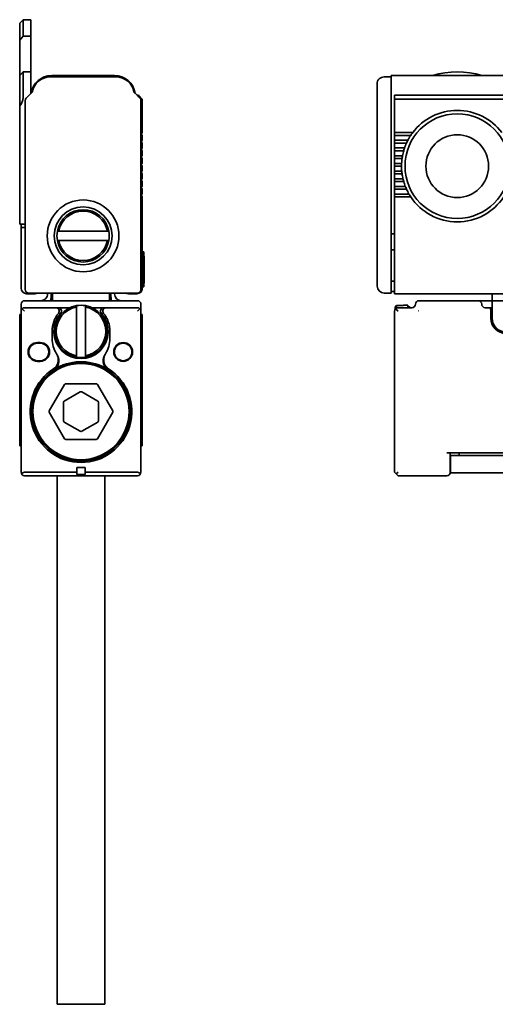
# Model space of a CAD drawing. Extents: x -420 to 1609, y 349 to 492.
# Drawn here: x -420 to -352, y 351 to 492 of the extents above; entities that cross this region are included whole.
import ezdxf

# ---------------------------------------------------------------- set-up
doc = ezdxf.new("R2010")
doc.units = 0

msp = doc.modelspace()

# ---------------------------------------------------------------- linework, layer by layer
at = {"color": 7, "lineweight": 35, "ltscale": 0.017678}
for p, q in [((-420.147003, 491.519653), (-419.647003, 492.019653)), ((-420.147003, 484.019653), (-419.647003, 484.519653))]:
    msp.add_line(p, q, dxfattribs=at)
at = {"color": 7, "lineweight": 35, "ltscale": 0.060698}
msp.add_line((-420.147003, 491.519653), (-420.147003, 489.091736), dxfattribs=at)
at = {"color": 7, "lineweight": 35, "ltscale": 0.059003}
for p, q in [((-419.647003, 492.019653), (-419.647003, 489.659546)), ((-418.546997, 492.019653), (-418.546997, 489.659546))]:
    msp.add_line(p, q, dxfattribs=at)
at = {"color": 7, "lineweight": 35, "ltscale": 0.0275}
for p, q in [((-418.546997, 492.019653), (-419.647003, 492.019653)), ((-419.647003, 489.659546), (-418.546997, 489.659546)), ((-419.647003, 484.519653), (-418.546997, 484.519653))]:
    msp.add_line(p, q, dxfattribs=at)
at = {"color": 7, "lineweight": 35, "ltscale": 0.018914}
msp.add_line((-419.647003, 489.659546), (-420.147003, 489.091736), dxfattribs=at)
at = {"color": 7, "lineweight": 35, "ltscale": 0.126781}
msp.add_line((-420.147003, 484.020508), (-420.147003, 489.091736), dxfattribs=at)
at = {"color": 7, "lineweight": 35, "ltscale": 0.128487}
msp.add_line((-418.546997, 484.520081), (-418.546997, 489.659546), dxfattribs=at)
at = {"color": 7, "lineweight": 35, "ltscale": 0.089746}
msp.add_line((-419.647003, 480.92981), (-419.647003, 484.519653), dxfattribs=at)
at = {"color": 7, "lineweight": 35, "ltscale": 0.077501}
msp.add_line((-418.546997, 481.419617), (-418.546997, 484.519653), dxfattribs=at)
at = {"color": 7, "lineweight": 35, "ltscale": 0.112167}
msp.add_line((-420.147003, 479.532959), (-420.147003, 484.019653), dxfattribs=at)
at = {"color": 7, "lineweight": 35, "ltscale": 0.236548}
msp.add_line((-406.31604, 483.819641), (-415.777954, 483.819641), dxfattribs=at)
at = {"color": 7, "lineweight": 35, "ltscale": 0.225}
msp.add_line((-406.546997, 484.019653), (-415.546997, 484.019653), dxfattribs=at)
at = {"color": 7, "lineweight": 35, "ltscale": 0.025}
for p, q in [((-367.852875, 483.819641), (-366.852875, 483.819641)), ((-365.352875, 471.019653), (-366.352875, 471.019653)), ((-367.852875, 452.819641), (-366.852875, 452.819641)), ((-352.352875, 452.719604), (-352.352875, 451.719604)), ((-419.946991, 450.219604), (-419.946991, 451.219604)), ((-402.746979, 450.219604), (-402.746979, 451.219604)), ((-366.052887, 451.012878), (-365.052887, 451.012878)), ((-366.052887, 451.012878), (-365.052887, 451.012878)), ((-353.352875, 451.719604), (-354.352875, 451.719604)), ((-352.352875, 451.719604), (-353.352875, 451.719604)), ((-415.496979, 447.319641), (-415.496979, 446.319641)), ((-407.196991, 447.319641), (-407.196991, 446.319641)), ((-358.302887, 429.519653), (-357.302887, 429.519653)), ((-358.302887, 427.019653), (-357.302887, 427.019653))]:
    msp.add_line(p, q, dxfattribs=at)
at = {"color": 7, "lineweight": 35}
for p, q in [((-366.852875, 484.019653), (1607.146973, 484.019653)), ((-419.346985, 480.412537), (-419.346985, 453.319641)), ((-402.746979, 453.319641), (-402.746979, 480.412537)), ((-368.852875, 453.819641), (-368.852875, 480.205444)), ((-366.852875, 453.319641), (-366.852875, 480.412537)), ((-366.352875, 481.219604), (-293.852875, 481.219604)), ((-293.852875, 480.643921), (-366.352875, 480.643921)), ((-366.352875, 452.719604), (1606.646973, 452.719604)), ((-255.85289, 451.719604), (-352.352875, 451.719604)), ((-419.946991, 427.119629), (-419.946991, 450.219604)), ((-402.746979, 450.219604), (-402.746979, 427.119629)), ((-366.352875, 450.219604), (-366.352875, 427.119629)), ((-240.85289, 429.919617), (-358.852875, 429.919617)), ((-414.746979, 426.619629), (-414.746979, 360.819641)), ((-407.946991, 426.619629), (-407.946991, 360.819641)), ((-242.402893, 427.019653), (-357.302887, 427.019653))]:
    msp.add_line(p, q, dxfattribs=at)
at = {"color": 7, "lineweight": 35, "ltscale": 0.064223}
msp.add_line((-366.852875, 484.019653), (-366.852875, 481.450745), dxfattribs=at)
at = {"color": 7, "lineweight": 35, "ltscale": 0.029772}
for p, q in [((-418.358459, 481.608154), (-419.200531, 480.766052)), ((-402.893433, 480.766052), (-403.735504, 481.608154))]:
    msp.add_line(p, q, dxfattribs=at)
at = {"color": 7, "lineweight": 35, "ltscale": 0.033601}
msp.add_line((-368.852875, 481.475586), (-368.852875, 482.819641), dxfattribs=at)
at = {"color": 7, "lineweight": 35, "ltscale": 0.017248}
msp.add_line((-403.034851, 481.131775), (-402.546997, 480.643921), dxfattribs=at)
at = {"color": 7, "lineweight": 35, "ltscale": 0.120607}
for p, q in [((-402.546997, 475.819641), (-402.546997, 480.643921)), ((-366.352875, 475.819641), (-366.352875, 480.643921))]:
    msp.add_line(p, q, dxfattribs=at)
at = {"color": 7, "lineweight": 35, "ltscale": 0.014363}
msp.add_line((-368.852875, 480.901062), (-368.852875, 481.475586), dxfattribs=at)
at = {"color": 7, "lineweight": 35, "ltscale": 0.01739}
msp.add_line((-368.852875, 480.205444), (-368.852875, 480.901062), dxfattribs=at)
at = {"color": 7, "lineweight": 35, "ltscale": 0.017117}
msp.add_line((-366.852875, 480.766052), (-366.852875, 481.450745), dxfattribs=at)
at = {"color": 7, "lineweight": 35, "ltscale": 0.008838}
msp.add_line((-366.852875, 480.412537), (-366.852875, 480.766052), dxfattribs=at)
at = {"color": 7, "lineweight": 35, "ltscale": 0.002196}
msp.add_line((-366.352875, 481.219604), (-366.352875, 481.131775), dxfattribs=at)
at = {"color": 7, "lineweight": 35, "ltscale": 0.012196}
msp.add_line((-366.352875, 481.131775), (-366.352875, 480.643921), dxfattribs=at)
at = {"color": 7, "lineweight": 35, "ltscale": 0.001056}
msp.add_line((-420.147003, 479.490723), (-420.147003, 479.532959), dxfattribs=at)
at = {"color": 7, "lineweight": 35, "ltscale": 0.369278}
msp.add_line((-420.147003, 479.490723), (-420.147003, 464.719604), dxfattribs=at)
at = {"color": 7, "lineweight": 35, "ltscale": 0.00457}
for p, q in [((-402.546997, 475.819641), (-402.67627, 475.690369)), ((-402.546997, 474.719604), (-402.67627, 474.590332)), ((-402.67627, 474.448914), (-402.546997, 474.319641)), ((-402.546997, 473.619629), (-402.67627, 473.490356)), ((-402.67627, 472.248901), (-402.546997, 472.119629)), ((-402.546997, 471.419617), (-402.67627, 471.290344)), ((-402.67627, 471.148926), (-402.546997, 471.019653)), ((-402.546997, 470.319641), (-402.67627, 470.190369)), ((-402.546997, 469.219604), (-402.67627, 469.090332)), ((-402.67627, 468.948914), (-402.546997, 468.819641)), ((-402.546997, 468.119629), (-402.67627, 467.990356)), ((-402.67627, 466.748901), (-402.546997, 466.619629))]:
    msp.add_line(p, q, dxfattribs=at)
at = {"color": 7, "lineweight": 35, "ltscale": 0.004572}
for p, q in [((-402.67627, 475.54895), (-402.546997, 475.419617)), ((-402.67627, 473.348938), (-402.546997, 473.219604)), ((-402.546997, 472.519653), (-402.67627, 472.39032)), ((-402.67627, 470.04895), (-402.546997, 469.919617)), ((-402.67627, 467.848938), (-402.546997, 467.719604)), ((-402.546997, 467.019653), (-402.67627, 466.89032))]:
    msp.add_line(p, q, dxfattribs=at)
at = {"color": 7, "lineweight": 35, "ltscale": 0.0175}
for p, q in [((-402.546997, 474.719604), (-402.546997, 475.419617)), ((-366.352875, 474.719604), (-366.352875, 475.419617)), ((-402.546997, 473.619629), (-402.546997, 474.319641)), ((-366.352875, 473.619629), (-366.352875, 474.319641)), ((-402.546997, 471.419617), (-402.546997, 472.119629)), ((-366.352875, 471.419617), (-366.352875, 472.119629)), ((-402.546997, 470.319641), (-402.546997, 471.019653)), ((-366.352875, 470.319641), (-366.352875, 471.019653)), ((-402.546997, 469.219604), (-402.546997, 469.919617)), ((-402.546997, 468.119629), (-402.546997, 468.819641)), ((-366.352875, 469.219604), (-366.352875, 469.919617)), ((-366.352875, 468.119629), (-366.352875, 468.819641)), ((-411.946991, 427.819641), (-411.946991, 427.119629)), ((-410.746979, 427.819641), (-410.746979, 427.119629))]:
    msp.add_line(p, q, dxfattribs=at)
at = {"color": 7, "lineweight": 35, "ltscale": 0.003232}
for p, q in [((-366.352875, 475.819641), (-366.352875, 475.690369)), ((-366.352875, 475.548889), (-366.352875, 475.419617)), ((-366.352875, 474.719604), (-366.352875, 474.590332)), ((-366.352875, 474.448914), (-366.352875, 474.319641)), ((-366.352875, 473.619629), (-366.352875, 473.490356)), ((-366.352875, 472.248901), (-366.352875, 472.119629)), ((-366.352875, 471.419617), (-366.352875, 471.290344)), ((-366.352875, 471.148926), (-366.352875, 471.019653)), ((-366.352875, 470.319641), (-366.352875, 470.190369)), ((-365.351837, 471.148926), (-365.352875, 471.019653)), ((-366.352875, 470.048889), (-366.352875, 469.919617)), ((-366.352875, 469.219604), (-366.352875, 469.090332)), ((-366.352875, 468.948914), (-366.352875, 468.819641)), ((-366.352875, 468.119629), (-366.352875, 467.990356)), ((-366.352875, 466.748901), (-366.352875, 466.619629))]:
    msp.add_line(p, q, dxfattribs=at)
at = {"color": 7, "lineweight": 35, "ltscale": 0.064999}
msp.add_line((-363.752899, 475.819641), (-366.352875, 475.819641), dxfattribs=at)
at = {"color": 7, "lineweight": 35, "ltscale": 0.003537}
for p, q in [((-366.352875, 475.690369), (-366.352875, 475.548889)), ((-365.348297, 471.290344), (-365.351837, 471.148926)), ((-366.352875, 470.190369), (-366.352875, 470.048889))]:
    msp.add_line(p, q, dxfattribs=at)
at = {"color": 7, "lineweight": 35, "ltscale": 0.057967}
for p, q in [((-364.03421, 475.419617), (-366.352875, 475.419617)), ((-364.03421, 466.619629), (-366.352875, 466.619629))]:
    msp.add_line(p, q, dxfattribs=at)
at = {"color": 7, "lineweight": 35, "ltscale": 0.047676}
msp.add_line((-364.445831, 474.719604), (-366.352875, 474.719604), dxfattribs=at)
at = {"color": 7, "lineweight": 35, "ltscale": 0.003535}
for p, q in [((-366.352875, 474.590332), (-366.352875, 474.448914)), ((-366.352875, 473.490356), (-366.352875, 473.348938)), ((-366.352875, 472.39032), (-366.352875, 472.248901)), ((-366.352875, 471.290344), (-366.352875, 471.148926)), ((-366.352875, 469.090332), (-366.352875, 468.948914)), ((-366.352875, 467.990356), (-366.352875, 467.848938)), ((-364.640533, 467.719604), (-364.697723, 467.848938)), ((-366.352875, 466.89032), (-366.352875, 466.748901))]:
    msp.add_line(p, q, dxfattribs=at)
at = {"color": 7, "lineweight": 35, "ltscale": 0.003562}
msp.add_line((-364.580597, 474.448914), (-364.640533, 474.319641), dxfattribs=at)
at = {"color": 7, "lineweight": 35, "ltscale": 0.003932}
msp.add_line((-364.51181, 474.590332), (-364.580597, 474.448914), dxfattribs=at)
at = {"color": 7, "lineweight": 35, "ltscale": 0.003628}
msp.add_line((-364.445831, 474.719604), (-364.51181, 474.590332), dxfattribs=at)
at = {"color": 7, "lineweight": 35, "ltscale": 0.003895}
msp.add_line((-363.947235, 475.548889), (-364.03421, 475.419617), dxfattribs=at)
at = {"color": 7, "lineweight": 35, "ltscale": 0.004323}
msp.add_line((-363.847839, 475.690369), (-363.947235, 475.548889), dxfattribs=at)
at = {"color": 7, "lineweight": 35, "ltscale": 0.00401}
msp.add_line((-363.752899, 475.819641), (-363.847839, 475.690369), dxfattribs=at)
at = {"color": 7, "lineweight": 35, "ltscale": 0.017499}
for p, q in [((-402.546997, 472.519653), (-402.546997, 473.219604)), ((-366.352875, 472.519653), (-366.352875, 473.219604)), ((-402.546997, 467.019653), (-402.546997, 467.719604)), ((-366.352875, 467.019653), (-366.352875, 467.719604))]:
    msp.add_line(p, q, dxfattribs=at)
at = {"color": 7, "lineweight": 35, "ltscale": 0.042809}
for p, q in [((-364.640533, 474.319641), (-366.352875, 474.319641)), ((-364.640533, 467.719604), (-366.352875, 467.719604))]:
    msp.add_line(p, q, dxfattribs=at)
at = {"color": 7, "lineweight": 35, "ltscale": 0.035857}
msp.add_line((-364.91861, 473.619629), (-366.352875, 473.619629), dxfattribs=at)
at = {"color": 7, "lineweight": 35, "ltscale": 0.003233}
for p, q in [((-366.352875, 473.348938), (-366.352875, 473.219604)), ((-366.352875, 472.519653), (-366.352875, 472.39032)), ((-366.352875, 467.848938), (-366.352875, 467.719604)), ((-366.352875, 467.019653), (-366.352875, 466.89032))]:
    msp.add_line(p, q, dxfattribs=at)
at = {"color": 7, "lineweight": 35, "ltscale": 0.032711}
for p, q in [((-365.044434, 473.219604), (-366.352875, 473.219604)), ((-365.044434, 468.819641), (-366.352875, 468.819641))]:
    msp.add_line(p, q, dxfattribs=at)
at = {"color": 7, "lineweight": 35, "ltscale": 0.003371}
msp.add_line((-365.006287, 473.348938), (-365.044434, 473.219604), dxfattribs=at)
at = {"color": 7, "lineweight": 35, "ltscale": 0.003706}
msp.add_line((-364.961823, 473.490356), (-365.006287, 473.348938), dxfattribs=at)
at = {"color": 7, "lineweight": 35, "ltscale": 0.003408}
msp.add_line((-364.91861, 473.619629), (-364.961823, 473.490356), dxfattribs=at)
at = {"color": 7, "lineweight": 35, "ltscale": 0.028547}
msp.add_line((-365.210999, 472.519653), (-366.352875, 472.519653), dxfattribs=at)
at = {"color": 7, "lineweight": 35, "ltscale": 0.0269}
for p, q in [((-365.276886, 472.119629), (-366.352875, 472.119629)), ((-365.276886, 469.919617), (-366.352875, 469.919617))]:
    msp.add_line(p, q, dxfattribs=at)
at = {"color": 7, "lineweight": 35, "ltscale": 0.003267}
msp.add_line((-365.257874, 472.248901), (-365.276886, 472.119629), dxfattribs=at)
at = {"color": 7, "lineweight": 35, "ltscale": 0.003583}
msp.add_line((-365.234589, 472.39032), (-365.257874, 472.248901), dxfattribs=at)
at = {"color": 7, "lineweight": 35, "ltscale": 0.003287}
msp.add_line((-365.210999, 472.519653), (-365.234589, 472.39032), dxfattribs=at)
at = {"color": 7, "lineweight": 35, "ltscale": 0.02525}
msp.add_line((-365.342865, 471.419617), (-366.352875, 471.419617), dxfattribs=at)
at = {"color": 7, "lineweight": 35, "ltscale": 0.025767}
msp.add_line((-365.322205, 470.319641), (-366.352875, 470.319641), dxfattribs=at)
at = {"color": 7, "lineweight": 35, "ltscale": 0.003235}
msp.add_line((-365.342865, 471.419617), (-365.348297, 471.290344), dxfattribs=at)
at = {"color": 7, "lineweight": 35, "ltscale": 0.003247}
msp.add_line((-365.309784, 470.190369), (-365.322205, 470.319641), dxfattribs=at)
at = {"color": 7, "lineweight": 35, "ltscale": 0.030128}
msp.add_line((-365.147766, 469.219604), (-366.352875, 469.219604), dxfattribs=at)
at = {"color": 7, "lineweight": 35, "ltscale": 0.00356}
msp.add_line((-365.293793, 470.048889), (-365.309784, 470.190369), dxfattribs=at)
at = {"color": 7, "lineweight": 35, "ltscale": 0.003259}
for p, q in [((-365.276886, 469.919617), (-365.293793, 470.048889)), ((-402.296997, 454.219604), (-402.296997, 454.349976))]:
    msp.add_line(p, q, dxfattribs=at)
at = {"color": 7, "lineweight": 35, "ltscale": 0.003323}
msp.add_line((-365.11676, 469.090332), (-365.147766, 469.219604), dxfattribs=at)
at = {"color": 7, "lineweight": 35, "ltscale": 0.003651}
msp.add_line((-365.080261, 468.948914), (-365.11676, 469.090332), dxfattribs=at)
at = {"color": 7, "lineweight": 35, "ltscale": 0.003354}
msp.add_line((-365.044434, 468.819641), (-365.080261, 468.948914), dxfattribs=at)
at = {"color": 7, "lineweight": 35, "ltscale": 0.038603}
msp.add_line((-364.808746, 468.119629), (-366.352875, 468.119629), dxfattribs=at)
at = {"color": 7, "lineweight": 35, "ltscale": 0.00348}
msp.add_line((-364.757172, 467.990356), (-364.808746, 468.119629), dxfattribs=at)
at = {"color": 7, "lineweight": 35, "ltscale": 0.003835}
msp.add_line((-364.697723, 467.848938), (-364.757172, 467.990356), dxfattribs=at)
at = {"color": 7, "lineweight": 35, "ltscale": 0.327499}
for p, q in [((-402.546997, 453.519653), (-402.546997, 466.619629)), ((-366.352875, 453.519653), (-366.352875, 466.619629))]:
    msp.add_line(p, q, dxfattribs=at)
at = {"color": 7, "lineweight": 35, "ltscale": 0.051794}
msp.add_line((-364.281097, 467.019653), (-366.352875, 467.019653), dxfattribs=at)
at = {"color": 7, "lineweight": 35, "ltscale": 0.003754}
msp.add_line((-364.204803, 466.89032), (-364.281097, 467.019653), dxfattribs=at)
at = {"color": 7, "lineweight": 35, "ltscale": 0.004154}
msp.add_line((-364.117584, 466.748901), (-364.204803, 466.89032), dxfattribs=at)
at = {"color": 7, "lineweight": 35, "ltscale": 0.003846}
msp.add_line((-364.03421, 466.619629), (-364.117584, 466.748901), dxfattribs=at)
at = {"color": 7, "lineweight": 35, "ltscale": 0.05}
for p, q in [((-420.147003, 462.719604), (-420.147003, 464.719604)), ((-363.852875, 450.719604), (-365.852875, 450.719604)), ((-352.352875, 449.219604), (-352.352875, 451.219604))]:
    msp.add_line(p, q, dxfattribs=at)
at = {"color": 7, "lineweight": 35, "ltscale": 0.02}
msp.add_line((-420.147003, 462.719604), (-419.346985, 462.719604), dxfattribs=at)
at = {"color": 7, "lineweight": 35, "ltscale": 0.0125}
for p, q in [((-419.946991, 462.719604), (-419.946991, 462.219604)), ((-366.852875, 461.319641), (-366.352875, 461.319641)), ((-366.852875, 459.019653), (-366.352875, 459.019653)), ((-402.346985, 458.219604), (-402.346985, 458.719604)), ((-402.346985, 453.719604), (-402.346985, 454.219604)), ((-366.852875, 454.519653), (-366.352875, 454.519653)), ((-366.852875, 452.819641), (-366.852875, 453.319641)), ((-366.852875, 453.019653), (-366.352875, 453.019653)), ((-419.446991, 450.219604), (-419.800537, 450.573181)), ((-403.246979, 450.219604), (-402.893433, 450.573181)), ((-352.852875, 450.719604), (-353.352875, 450.719604)), ((-352.352875, 451.719604), (-352.352875, 451.219604))]:
    msp.add_line(p, q, dxfattribs=at)
at = {"color": 7, "lineweight": 35, "ltscale": 0.015}
for p, q in [((-419.346985, 462.219604), (-419.946991, 462.219604)), ((-364.452881, 451.069641), (-365.052887, 451.069641))]:
    msp.add_line(p, q, dxfattribs=at)
at = {"color": 7, "lineweight": 35, "ltscale": 0.217499}
msp.add_line((-419.946991, 453.519653), (-419.946991, 462.219604), dxfattribs=at)
at = {"color": 7, "lineweight": 35, "ltscale": 0.005082}
for p, q in [((-414.536957, 461.669617), (-414.740234, 461.669617)), ((-414.536957, 460.369629), (-414.740234, 460.369629))]:
    msp.add_line(p, q, dxfattribs=at)
at = {"color": 7, "lineweight": 35, "ltscale": 0.174499}
for p, q in [((-414.536957, 461.669617), (-407.557007, 461.669617)), ((-407.557007, 460.369629), (-414.536957, 460.369629))]:
    msp.add_line(p, q, dxfattribs=at)
at = {"color": 7, "lineweight": 35, "ltscale": 0.005081}
for p, q in [((-407.557007, 461.669617), (-407.35376, 461.669617)), ((-407.557007, 460.369629), (-407.35376, 460.369629)), ((-411.996979, 450.809631), (-411.996979, 451.012878)), ((-410.696991, 450.809631), (-410.696991, 451.012878)), ((-411.996979, 443.829651), (-411.996979, 443.626404)), ((-410.696991, 443.829651), (-410.696991, 443.626404))]:
    msp.add_line(p, q, dxfattribs=at)
at = {"color": 7, "lineweight": 35, "ltscale": 0.005}
for p, q in [((-402.546997, 458.719604), (-402.346985, 458.719604)), ((-402.546997, 453.719604), (-402.346985, 453.719604)), ((-420.147003, 449.719604), (-419.946991, 449.719604)), ((-402.746979, 449.719604), (-402.546997, 449.719604)), ((-420.147003, 430.919617), (-419.946991, 430.919617)), ((-402.746979, 430.919617), (-402.546997, 430.919617))]:
    msp.add_line(p, q, dxfattribs=at)
at = {"color": 7, "lineweight": 35, "ltscale": 0.1}
msp.add_line((-402.346985, 458.219604), (-402.346985, 454.219604), dxfattribs=at)
at = {"color": 7, "lineweight": 35, "ltscale": 0.00125}
for p, q in [((-402.346985, 458.119629), (-402.296997, 458.119629)), ((-402.346985, 454.219604), (-402.296997, 454.219604)), ((-402.346985, 454.219604), (-402.296997, 454.219604))]:
    msp.add_line(p, q, dxfattribs=at)
at = {"color": 7, "lineweight": 35, "ltscale": 0.006741}
msp.add_line((-402.296997, 457.849976), (-402.296997, 458.119629), dxfattribs=at)
at = {"color": 7, "lineweight": 35, "ltscale": 0.0875}
msp.add_line((-402.296997, 457.849976), (-402.296997, 454.349976), dxfattribs=at)
at = {"color": 7, "lineweight": 35, "ltscale": 0.020001}
msp.add_line((-366.352875, 453.519653), (-366.352875, 452.719604), dxfattribs=at)
at = {"color": 7, "lineweight": 35, "ltscale": 0.03}
for p, q in [((-419.147003, 452.719604), (-417.946991, 452.719604)), ((-403.346985, 452.719604), (-404.546997, 452.719604)), ((-352.552887, 450.419617), (-352.552887, 449.219604)), ((-411.946991, 427.819641), (-410.746979, 427.819641)), ((-411.946991, 426.819641), (-410.746979, 426.819641))]:
    msp.add_line(p, q, dxfattribs=at)
at = {"color": 7, "lineweight": 35, "ltscale": 0.39}
msp.add_line((-418.846985, 452.819641), (-403.246979, 452.819641), dxfattribs=at)
at = {"color": 7, "lineweight": 35, "ltscale": 0.002501}
for p, q in [((-416.147003, 452.719604), (-416.147003, 452.819641)), ((-407.246979, 452.819641), (-407.246979, 452.719604)), ((-406.546997, 452.719604), (-406.546997, 452.819641)), ((-364.152893, 450.719604), (-364.152893, 450.819641))]:
    msp.add_line(p, q, dxfattribs=at)
at = {"color": 7, "lineweight": 35, "ltscale": 0.015001}
for p, q in [((-415.647003, 452.819641), (-415.647003, 452.219604)), ((-407.046997, 452.819641), (-407.046997, 452.219604))]:
    msp.add_line(p, q, dxfattribs=at)
at = {"color": 7, "lineweight": 35, "ltscale": 0.002502}
msp.add_line((-415.446991, 452.719604), (-415.446991, 452.819702), dxfattribs=at)
at = {"color": 7, "lineweight": 35, "ltscale": 0.024998}
for p, q in [((-415.446991, 452.719604), (-415.446991, 451.719666)), ((-407.246979, 451.719666), (-407.246979, 452.719604))]:
    msp.add_line(p, q, dxfattribs=at)
at = {"color": 7, "lineweight": 35, "ltscale": 0.405}
for p, q in [((-419.446991, 451.719604), (-403.246979, 451.719604)), ((-419.446991, 426.619629), (-403.246979, 426.619629))]:
    msp.add_line(p, q, dxfattribs=at)
at = {"color": 7, "lineweight": 35, "ltscale": 0.111627}
msp.add_line((-419.446991, 450.719604), (-414.981903, 450.719604), dxfattribs=at)
at = {"color": 7, "lineweight": 35, "ltscale": 0.008146}
msp.add_line((-414.981903, 450.719604), (-414.656067, 450.719604), dxfattribs=at)
at = {"color": 7, "lineweight": 35, "ltscale": 0.043179}
for p, q in [((-412.928925, 450.719604), (-414.656067, 450.719604)), ((-408.037903, 450.719604), (-409.765045, 450.719604))]:
    msp.add_line(p, q, dxfattribs=at)
at = {"color": 7, "lineweight": 35, "ltscale": 0.1745}
for p, q in [((-411.996979, 443.829651), (-411.996979, 450.809631)), ((-410.696991, 450.809631), (-410.696991, 443.829651))]:
    msp.add_line(p, q, dxfattribs=at)
at = {"color": 7, "lineweight": 35, "ltscale": 0.008145}
msp.add_line((-408.037903, 450.719604), (-407.712097, 450.719604), dxfattribs=at)
at = {"color": 7, "lineweight": 35, "ltscale": 0.111628}
msp.add_line((-407.712097, 450.719604), (-403.246979, 450.719604), dxfattribs=at)
at = {"color": 7, "lineweight": 35, "ltscale": 0.007129}
msp.add_line((-366.252899, 450.809631), (-366.052887, 451.012878), dxfattribs=at)
at = {"color": 7, "lineweight": 35, "ltscale": 0.007253}
msp.add_line((-366.252899, 450.809631), (-366.252899, 450.519531), dxfattribs=at)
at = {"color": 7, "lineweight": 35, "ltscale": 0.012501}
msp.add_line((-365.852875, 450.219604), (-366.206451, 450.573181), dxfattribs=at)
at = {"color": 7, "lineweight": 35, "ltscale": 0.008351}
msp.add_line((-366.052887, 451.012878), (-366.052887, 450.678833), dxfattribs=at)
at = {"color": 7, "lineweight": 35, "ltscale": 0.001419}
msp.add_line((-365.052887, 451.069641), (-365.052887, 451.012878), dxfattribs=at)
at = {"color": 7, "lineweight": 35, "ltscale": 0.008752}
msp.add_line((-364.452881, 451.069641), (-364.452881, 450.719543), dxfattribs=at)
at = {"color": 7, "lineweight": 35, "ltscale": 0.0075}
for p, q in [((-364.452881, 450.819641), (-364.152893, 450.819641)), ((-411.946991, 427.119629), (-411.946991, 426.819641)), ((-410.746979, 427.119629), (-410.746979, 426.819641))]:
    msp.add_line(p, q, dxfattribs=at)
at = {"color": 7, "lineweight": 35, "ltscale": 0.2125}
msp.add_line((-354.352875, 451.719604), (-362.852875, 451.719604), dxfattribs=at)
at = {"color": 7, "lineweight": 35, "ltscale": 0.01}
for p, q in [((-352.452881, 450.719604), (-352.852875, 450.719604)), ((-417.596985, 445.719604), (-417.196991, 445.719604)), ((-417.596985, 445.619629), (-417.196991, 445.619629)), ((-417.196991, 443.119629), (-417.596985, 443.119629)), ((-417.196991, 443.019653), (-417.596985, 443.019653))]:
    msp.add_line(p, q, dxfattribs=at)
at = {"color": 7, "lineweight": 35, "ltscale": 0.0025}
msp.add_line((-352.452881, 450.719604), (-352.352875, 450.719604), dxfattribs=at)
at = {"color": 7, "lineweight": 35, "ltscale": 0.02162}
for p, q in [((-420.147003, 448.854797), (-420.147003, 449.719604)), ((-402.546997, 448.854797), (-402.546997, 449.719604))]:
    msp.add_line(p, q, dxfattribs=at)
at = {"color": 7, "lineweight": 35, "ltscale": 0.000824}
msp.add_line((-402.748077, 450.252563), (-402.746979, 450.219604), dxfattribs=at)
at = {"color": 7, "lineweight": 35, "ltscale": 0.000641}
msp.add_line((-402.74765, 450.245239), (-402.746979, 450.219604), dxfattribs=at)
at = {"color": 7, "lineweight": 35, "ltscale": 0.000122}
msp.add_line((-402.747009, 450.224487), (-402.746979, 450.219604), dxfattribs=at)
at = {"color": 7, "lineweight": 35, "ltscale": 0.000906}
msp.add_line((-362.904144, 450.245239), (-362.87851, 450.270874), dxfattribs=at)
at = {"color": 7, "lineweight": 35, "ltscale": 0.055867}
for p, q in [((-420.147003, 446.620117), (-420.147003, 448.854797)), ((-402.746979, 448.854797), (-402.746979, 446.620117)), ((-402.546997, 446.620117), (-402.546997, 448.854797))]:
    msp.add_line(p, q, dxfattribs=at)
at = {"color": 7, "lineweight": 35, "ltscale": 0.024069}
for p, q in [((-420.147003, 445.657349), (-420.147003, 446.620117)), ((-402.546997, 445.657349), (-402.546997, 446.620117))]:
    msp.add_line(p, q, dxfattribs=at)
at = {"color": 7, "lineweight": 35, "ltscale": 0.293443}
for p, q in [((-420.147003, 445.657349), (-420.147003, 433.919617)), ((-402.546997, 445.657349), (-402.546997, 433.919617))]:
    msp.add_line(p, q, dxfattribs=at)
at = {"color": 7, "lineweight": 35, "ltscale": 0.002673}
for p, q in [((-414.863007, 444.115051), (-414.805054, 444.025208)), ((-407.888947, 444.025208), (-407.830963, 444.115051))]:
    msp.add_line(p, q, dxfattribs=at)
at = {"color": 7, "lineweight": 35, "ltscale": 0.109696}
for p, q in [((-413.714111, 439.719604), (-415.908051, 435.919617)), ((-406.785919, 435.919617), (-408.979858, 439.719604)), ((-415.908051, 435.719604), (-413.714111, 431.919617)), ((-408.979858, 431.919617), (-406.785919, 435.719604))]:
    msp.add_line(p, q, dxfattribs=at)
at = {"color": 7, "lineweight": 35, "ltscale": 0.109697}
for p, q in [((-409.153046, 439.819641), (-413.540924, 439.819641)), ((-413.540924, 431.819641), (-409.153046, 431.819641))]:
    msp.add_line(p, q, dxfattribs=at)
at = {"color": 7, "lineweight": 35, "ltscale": 0.066395}
for p, q in [((-411.446991, 438.648621), (-413.746979, 437.32074)), ((-408.946991, 437.32074), (-411.246979, 438.648621)), ((-413.746979, 434.318542), (-411.446991, 432.990601)), ((-411.246979, 432.990601), (-408.946991, 434.318542))]:
    msp.add_line(p, q, dxfattribs=at)
at = {"color": 7, "lineweight": 35, "ltscale": 0.066396}
for p, q in [((-413.846985, 437.147522), (-413.846985, 434.491699)), ((-408.846985, 434.491699), (-408.846985, 437.147522))]:
    msp.add_line(p, q, dxfattribs=at)
at = {"color": 7, "lineweight": 35, "ltscale": 0.075}
for p, q in [((-420.147003, 430.919617), (-420.147003, 433.919617)), ((-402.546997, 430.919617), (-402.546997, 433.919617))]:
    msp.add_line(p, q, dxfattribs=at)
at = {"color": 7, "lineweight": 35, "ltscale": 0.004568}
for p, q in [((-415.296661, 429.919617), (-415.113953, 429.919617)), ((-407.580048, 429.919617), (-407.397308, 429.919617))]:
    msp.add_line(p, q, dxfattribs=at)
at = {"color": 7, "lineweight": 35, "ltscale": 0.005573}
for p, q in [((-414.621124, 429.519653), (-414.398224, 429.519653)), ((-408.295776, 429.519653), (-408.072845, 429.519653))]:
    msp.add_line(p, q, dxfattribs=at)
at = {"color": 7, "lineweight": 35, "ltscale": 0.07}
msp.add_line((-358.352875, 427.119629), (-358.352875, 429.919617), dxfattribs=at)
at = {"color": 7, "lineweight": 35, "ltscale": 0.0625}
msp.add_line((-358.302887, 427.019653), (-358.302887, 429.519653), dxfattribs=at)
at = {"color": 7, "lineweight": 35, "ltscale": 0.28567}
msp.add_line((-345.876099, 429.519653), (-357.302887, 429.519653), dxfattribs=at)
at = {"color": 7, "lineweight": 35, "ltscale": 0.009999}
msp.add_line((-357.102875, 429.519653), (-357.102875, 429.919617), dxfattribs=at)
at = {"color": 7, "lineweight": 35, "ltscale": 0.1875}
for p, q in [((-419.446991, 427.119629), (-411.946991, 427.119629)), ((-410.746979, 427.119629), (-403.246979, 427.119629))]:
    msp.add_line(p, q, dxfattribs=at)
at = {"color": 7, "lineweight": 35, "ltscale": 0.008839}
for p, q in [((-366.352875, 427.119629), (-366.102875, 426.869629)), ((-365.852875, 427.119629), (-366.102875, 426.869629)), ((-366.102875, 426.869629), (-365.852875, 426.619629))]:
    msp.add_line(p, q, dxfattribs=at)
at = {"color": 7, "lineweight": 35, "ltscale": 0.175}
msp.add_line((-358.852875, 426.619629), (-365.852875, 426.619629), dxfattribs=at)
at = {"color": 7, "lineweight": 35, "ltscale": 0.25}
for p, q in [((-414.746979, 360.819641), (-414.746979, 350.819641)), ((-407.946991, 360.819641), (-407.946991, 350.819641))]:
    msp.add_line(p, q, dxfattribs=at)
at = {"color": 7, "lineweight": 35, "ltscale": 0.17}
msp.add_line((-407.946991, 350.819641), (-414.746979, 350.819641), dxfattribs=at)
at = {"color": 7, "lineweight": 35}
for points in [[(-419.647003, 480.92981), (-419.650848, 480.83252), (-419.662445, 480.729065), (-419.681793, 480.61969), (-419.708984, 480.504517), (-419.744202, 480.383606), (-419.787628, 480.256958), (-419.839722, 480.124512), (-419.90097, 479.986084), (-419.971985, 479.841431), (-420.05365, 479.690491), (-420.147003, 479.532959)], [(-415.273834, 441.97345), (-415.194336, 442.028137), (-415.118805, 442.088013), (-415.047607, 442.152893), (-414.981079, 442.222351), (-414.919525, 442.295898), (-414.857971, 442.38092), (-414.802917, 442.46991), (-414.754578, 442.562134), (-414.713043, 442.657104), (-414.678345, 442.754272), (-414.650452, 442.853088), (-414.629333, 442.952942), (-414.61441, 443.0578), (-414.606598, 443.162903), (-414.605743, 443.267761), (-414.611664, 443.372009), (-414.624176, 443.47522), (-414.643066, 443.577087), (-414.668152, 443.677185), (-414.697174, 443.769226), (-414.731293, 443.859314), (-414.770416, 443.947083), (-414.814392, 444.032471), (-414.863007, 444.115051)], [(-414.805054, 444.025208), (-414.749329, 443.935303), (-414.699219, 443.84198), (-414.654968, 443.745544), (-414.61676, 443.646301), (-414.584808, 443.544617), (-414.559357, 443.440735), (-414.540588, 443.335022), (-414.5289, 443.22998), (-414.524109, 443.123901), (-414.526337, 443.017212), (-414.535858, 442.9104), (-414.552765, 442.803955), (-414.57724, 442.698364), (-414.609375, 442.594238), (-414.6474, 442.49646), (-414.692505, 442.401123), (-414.744568, 442.308838), (-414.803497, 442.220337), (-414.835449, 442.177673), (-414.869049, 442.136108), (-414.91629, 442.082703), (-414.966217, 442.031616), (-415.018738, 441.983093), (-415.074097, 441.93689), (-415.131805, 441.893555), (-415.19162, 441.85321)], [(-407.888947, 444.025208), (-407.944641, 443.935303), (-407.994751, 443.84198), (-408.039001, 443.745544), (-408.077209, 443.646301), (-408.109161, 443.544617), (-408.134613, 443.440735), (-408.153381, 443.335022), (-408.16507, 443.22998), (-408.169891, 443.123901), (-408.167633, 443.017212), (-408.158112, 442.9104), (-408.141205, 442.803955), (-408.11673, 442.698364), (-408.084595, 442.594238), (-408.04657, 442.49646), (-408.001495, 442.401123), (-407.949402, 442.308838), (-407.890472, 442.220337), (-407.858521, 442.177673), (-407.824921, 442.136108), (-407.777679, 442.082703), (-407.727753, 442.031616), (-407.675232, 441.983093), (-407.619873, 441.93689), (-407.562164, 441.893555), (-407.50235, 441.85321)], [(-407.420135, 441.97345), (-407.494446, 442.024292), (-407.553833, 442.070251), (-407.610596, 442.119202), (-407.685211, 442.192322), (-407.75415, 442.270508), (-407.816986, 442.353271), (-407.873535, 442.440002), (-407.923584, 442.530212), (-407.96701, 442.62323), (-408.003754, 442.718567), (-408.034882, 442.819641), (-408.058868, 442.922119), (-408.075714, 443.025452), (-408.085632, 443.12915), (-408.088715, 443.232727), (-408.085144, 443.335876), (-408.075073, 443.43811), (-408.058319, 443.541199), (-408.035217, 443.642639), (-408.005951, 443.742188), (-407.970673, 443.839539), (-407.929626, 443.934265), (-407.882996, 444.026245), (-407.830963, 444.115051)]]:
    msp.add_lwpolyline(points, dxfattribs=at)
for centre, radius in [((-357.352875, 471.019653), 7.5), ((-357.352875, 471.019653), 4.5), ((-411.046997, 461.019653), 5.15), ((-411.046997, 461.019653), 4.15), ((-405.296997, 444.369629), 1.35), ((-405.296997, 444.369629), 1.25), ((-411.346985, 435.819641), 7.1), ((-411.346985, 435.819641), 7), ((-411.346985, 435.819641), 6.9)]:
    msp.add_circle(centre, radius, dxfattribs=at)
for centre, radius, start, end in [((-357.352875, 471.719604), 12.8, 73.932611, 106.067387), ((-415.546997, 481.019653), 3, 90.000003, 171.737184), ((-415.777954, 481.219604), 2.6, 90.000003, 170.795792), ((-406.546997, 481.019653), 3, 8.262821, 90.000003), ((-406.31604, 481.219604), 2.6, 9.20421, 90.000003), ((-367.852875, 482.819641), 1, 90.000003, 180.000009), ((-418.393829, 481.643494), 0.05, 314.999992, 350.795784), ((-403.700165, 481.643494), 0.05, 189.204208, 225), ((-418.846985, 480.412537), 0.5, 135, 180.000009), ((-403.246979, 480.919617), 0.3, 45.000001, 106.874504), ((-403.246979, 480.412537), 0.5, 0, 45.000001), ((-357.352875, 471.019653), 8, 36.869897, 143.130097), ((-402.60556, 475.619629), 0.1, 135, 225), ((-402.60556, 474.519653), 0.1, 135, 225), ((-357.352875, 471.019653), 8, 146.632987, 152.451448), ((-402.60556, 473.419617), 0.1, 135, 225), ((-357.352875, 471.019653), 8, 164.03799, 169.193075), ((-357.352875, 471.019653), 8, 155.638018, 161.034427), ((-402.60556, 472.319641), 0.1, 135, 225), ((-357.352875, 471.019653), 8, 172.096793, 177.134017), ((-402.60556, 471.219604), 0.1, 135, 225), ((-357.352875, 471.019653), 8, 180.000009, 185.019802), ((-402.60556, 470.119629), 0.1, 135, 225), ((-402.60556, 469.019653), 0.1, 135, 225), ((-357.352875, 471.019653), 8, 187.903207, 193.002872), ((-357.352875, 471.019653), 8, 195.96201, 201.253809), ((-402.60556, 467.919617), 0.1, 135, 225), ((-357.352875, 471.019653), 8, 204.361982, 210.000003), ((-402.60556, 466.819641), 0.1, 135, 225), ((-357.352875, 471.019653), 8, 213.367013, 326.632979), ((-411.046997, 461.019653), 3.75, 9.981683, 170.018312), ((-411.046997, 461.019653), 3.55, 10.550303, 169.449699), ((-411.046997, 461.019653), 3.75, 170.018312, 189.981688), ((-411.046997, 461.019653), 3.75, 189.981688, 350.018317), ((-411.046997, 461.019653), 3.55, 190.550301, 349.44969), ((-411.046997, 461.019653), 3.75, 350.018317, 9.981683), ((-419.147003, 453.519653), 0.8, 180.000009, 269.999997), ((-418.846985, 453.319641), 0.5, 180.000009, 269.999997), ((-403.346985, 453.519653), 0.8, 269.999997, 360), ((-403.246979, 453.319641), 0.5, 269.999997, 360), ((-367.852875, 453.819641), 1, 180.000009, 269.999997), ((-417.946991, 453.519653), 0.8, 269.999997, 298.955164), ((-417.147003, 452.719604), 1, 269.999997, 360), ((-417.147003, 452.219604), 1.5, 340.529081, 360), ((-407.746979, 452.719604), 0.5, 0, 11.538233), ((-405.546997, 452.219604), 1.5, 180.000009, 199.470938), ((-405.546997, 452.719604), 1, 180.000009, 269.999997), ((-404.546997, 453.519653), 0.8, 241.044838, 269.999997), ((-419.446991, 451.219604), 0.5, 90.000003, 180.000009), ((-419.446991, 450.219604), 0.5, 90.000003, 180.000009), ((-411.346985, 447.319641), 3.75, 99.981682, 260.018304), ((-414.981903, 450.219604), 0.5, 321.416408, 90.000003), ((-411.346985, 447.319641), 3.55, 100.550302, 259.449705), ((-414.656067, 450.219604), 0.5, 318.769437, 90.000003), ((-411.346985, 447.319641), 3.75, 80.018316, 99.981682), ((-411.346985, 447.319641), 3.75, 279.981697, 80.018316), ((-411.346985, 447.319641), 3.55, 280.55029, 79.449696), ((-408.037903, 450.219604), 0.5, 90.000003, 221.230582), ((-407.712097, 450.219604), 0.5, 90.000003, 218.583597), ((-403.246979, 451.219604), 0.5, 0, 90.000003), ((-403.246979, 450.219604), 0.5, 0, 90.000003), ((-365.852875, 450.219604), 0.5, 90.000003, 179.999554), ((-363.852875, 451.219604), 0.5, 269.999997, 360), ((-362.852875, 451.219604), 0.5, 90.000003, 180.000009), ((-354.352875, 451.219604), 0.5, 0, 90.000003), ((-353.352875, 451.219604), 0.5, 180.000009, 269.999997), ((-352.852875, 450.419617), 0.3, 0, 90.000003), ((-411.346985, 447.319641), 4.15, 141.416403, 180.000009), ((-411.346985, 447.319641), 3.9, 138.769418, 41.230577), ((-411.346985, 447.319641), 4.15, 0, 38.583602), ((-350.352875, 449.219604), 2.2, 180.000009, 360), ((-350.352875, 449.219604), 2, 180.000009, 360), ((-411.346985, 446.319641), 4.15, 180.000009, 212.087746), ((-411.346985, 446.319641), 4.15, 327.912246, 360), ((-417.596985, 444.369629), 1.35, 90.000003, 269.99997), ((-417.596985, 444.369629), 1.25, 90.000003, 269.999997), ((-417.196991, 444.369629), 1.35, 269.999997, 89.999989), ((-417.196991, 444.369629), 1.25, 269.999997, 90.000003), ((-411.346985, 447.319641), 3.75, 260.018304, 279.981697), ((-411.346985, 435.819641), 7.3, 122.542528, 57.457471), ((-411.346985, 435.819641), 7.154425, 61.352113, 122.505467), ((-411.347229, 435.819214), 7.154873, 57.494627, 61.351983), ((-413.540924, 439.619629), 0.2, 90.000003, 149.999997), ((-409.153046, 439.619629), 0.2, 30.000001, 90.000003), ((-411.346985, 438.475464), 0.2, 60.000002, 120.000003), ((-413.647003, 437.147522), 0.2, 120.000003, 179.999991), ((-409.046997, 437.147522), 0.2, 0, 60.000002), ((-415.734833, 435.819641), 0.2, 149.999997, 210.000003), ((-406.959137, 435.819641), 0.2, 329.999989, 30.000001), ((-413.647003, 434.491699), 0.2, 179.999991, 240.00001), ((-409.046997, 434.491699), 0.2, 299.999992, 360), ((-411.346985, 433.163818), 0.2, 240.00001, 299.999992), ((-413.540924, 432.019653), 0.2, 210.000003, 269.999997), ((-409.153046, 432.019653), 0.2, 269.999997, 329.999989), ((-419.446991, 427.119629), 0.5, 180.000009, 270.000353), ((-419.446991, 426.619629), 0.500008, 90.000289, 149.999055), ((-403.246979, 426.619629), 0.499997, 29.999605, 90.000201), ((-403.246979, 427.119629), 0.5, 269.999997, 359.999901), ((-358.852875, 427.119629), 0.5, 269.999997, 360)]:
    msp.add_arc(centre, radius, start, end, dxfattribs=at)

doc.saveas('drawing.dxf')
